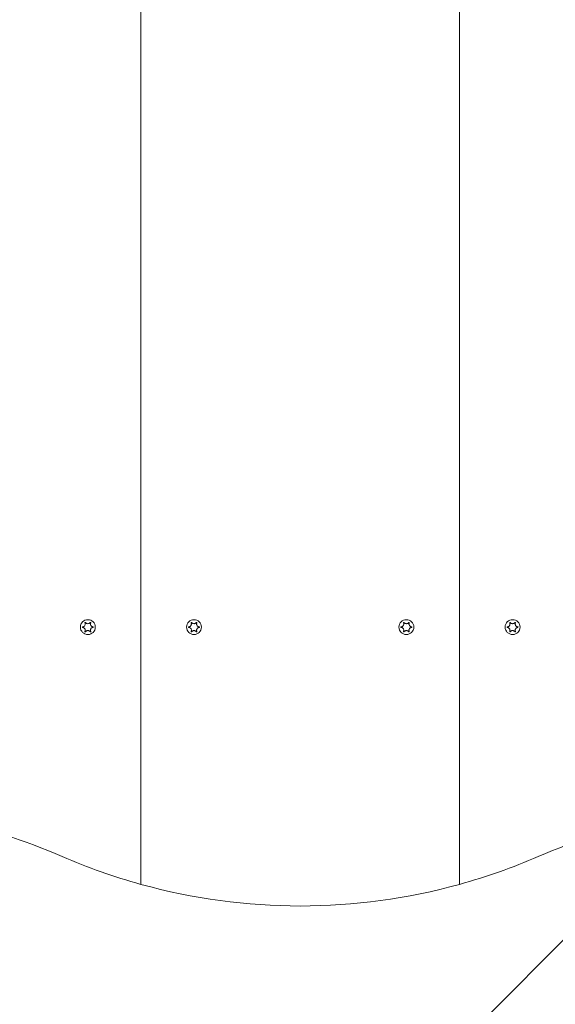
# Model space of a CAD drawing. Units: millimetres. Extents: x -4534 to 439402, y -3372 to 3780.
# Drawn here: x 578 to 780, y 1543 to 1914 of the extents above; entities that cross this region are included whole.
import ezdxf

# ---------------------------------------------------------------- set-up
doc = ezdxf.new("R2010")
doc.units = ezdxf.units.MM
doc.layers.add('Overlapping', color=7, linetype='Continuous', lineweight=15, true_color=0x00a19a)
doc.layers.add('Toestel 2D', color=7, linetype='Continuous', lineweight=20)

# ---------------------------------------------------------------- blocks, each defined once
blk = doc.blocks.new('WP-BB30-2')
at = {"layer": 'Overlapping'}
h = blk.add_hatch(dxfattribs=at)
h.set_pattern_fill('ANSI31', color=256, scale=1270, style=0)
h.set_pattern_definition([(45, (-3982.93, -1402.8), (-112.2532, 112.2532), [])])
h.paths.add_polyline_path([(-775.95, 2280.04), (1224.05, 2280.04), (1224.05, 1580.04), (-775.95, 1580.04)], flags=0)
edge = h.paths.add_edge_path()
edge.add_arc((-775.95, 2280.04), 1500, 90, 180)
edge.add_line((-2275.95, 2280.04), (-2275.95, 1580.04))
edge.add_arc((-775.95, 1580.04), 1500, 180, 270)
edge.add_line((-775.95, 80.04), (1224.05, 80.04))
edge.add_arc((1224.05, 1580.04), 1500, 270, 360)
edge.add_line((2724.05, 1580.04), (2724.05, 2280.04))
edge.add_arc((1224.05, 2280.04), 1500, 0, 90)
edge.add_line((1224.05, 3780.04), (-775.95, 3780.04))
at = {"layer": 'Toestel 2D'}
for p, q in [((624.05, 1588.18), (624.05, 2271.89)), ((624.05, 2271.89), (624.05, 1588.18)), ((744.05, 1588.18), (744.05, 2271.89)), ((744.05, 2271.89), (744.05, 1588.18))]:
    blk.add_line(p, q, dxfattribs=at)
for centre in [(604.05, 1685.04), (644.05, 1685.04), (724.05, 1685.04), (764.05, 1685.04)]:
    blk.add_circle(centre, 2.8, dxfattribs=at)
for centre, start, end in [((504.71, 1392.32), 66.5134, 90.1679), ((863.39, 1392.32), 89.8321, 113.4866), ((684.05, 1805.04), 246.5134, 254.534), ((684.05, 1805.04), 285.466, 293.4866), ((684.05, 1805.04), 254.534, 285.466)]:
    blk.add_arc(centre, 225, start, end, dxfattribs=at)
for points, knots in [([(602.97, 1686.7), (602.96, 1686.7), (602.96, 1686.71), (602.96, 1686.73), (602.96, 1686.74), (602.97, 1686.77), (602.97, 1686.78), (602.99, 1686.8), (603, 1686.81), (603.02, 1686.82), (603.03, 1686.83), (603.06, 1686.84), (603.07, 1686.84), (603.09, 1686.84), (603.1, 1686.83), (603.12, 1686.82), (603.13, 1686.82), (603.14, 1686.81), (603.15, 1686.81), (603.15, 1686.8)], [-0.06466966, -0.06466966, -0.06466966, -0.06466966, -0.06259382, -0.06259382, -0.05897282, -0.05897282, -0.05532584, -0.05532584, -0.05113009, -0.05113009, -0.04710724, -0.04710724, -0.04327036, -0.04327036, -0.03965627, -0.03965627, -0.03641844, -0.03641844, -0.03544433, -0.03544433, -0.03544433, -0.03544433]), ([(603.15, 1686.8), (603.18, 1686.76), (603.21, 1686.72), (603.28, 1686.65), (603.31, 1686.61), (603.42, 1686.53), (603.49, 1686.49), (603.65, 1686.41), (603.75, 1686.37), (603.99, 1686.33), (604.12, 1686.33), (604.36, 1686.38), (604.46, 1686.41), (604.63, 1686.5), (604.7, 1686.55), (604.83, 1686.66), (604.89, 1686.73), (604.95, 1686.8)], [-0.2128287, -0.2128287, -0.2128287, -0.2128287, -0.1969411, -0.1969411, -0.1821994, -0.1821994, -0.1572536, -0.1572536, -0.1261758, -0.1261758, -0.0850978, -0.0850978, -0.0536206, -0.0536206, -0.0282439, -0.0282439, 0, 0, 0, 0]), ([(604.95, 1686.8), (604.95, 1686.81), (604.95, 1686.81), (604.97, 1686.82), (604.98, 1686.83), (605, 1686.84), (605.02, 1686.84), (605.04, 1686.84), (605.06, 1686.83), (605.08, 1686.82), (605.09, 1686.81), (605.11, 1686.79), (605.12, 1686.78), (605.13, 1686.76), (605.13, 1686.75), (605.13, 1686.72), (605.13, 1686.71), (605.13, 1686.7)], [-0.03172913, -0.03172913, -0.03172913, -0.03172913, -0.02993282, -0.02993282, -0.02640684, -0.02640684, -0.0222071, -0.0222071, -0.01801166, -0.01801166, -0.01399635, -0.01399635, -0.01016645, -0.01016645, -0.00656331, -0.00656331, -0.00248841, -0.00248841, -0.00248841, -0.00248841]), ([(642.97, 1686.7), (642.96, 1686.7), (642.96, 1686.71), (642.96, 1686.73), (642.96, 1686.74), (642.97, 1686.77), (642.97, 1686.78), (642.99, 1686.8), (643, 1686.81), (643.02, 1686.82), (643.03, 1686.83), (643.06, 1686.84), (643.07, 1686.84), (643.09, 1686.84), (643.1, 1686.83), (643.12, 1686.82), (643.13, 1686.82), (643.14, 1686.81), (643.15, 1686.81), (643.15, 1686.8)], [-0.06466966, -0.06466966, -0.06466966, -0.06466966, -0.06259382, -0.06259382, -0.05897282, -0.05897282, -0.05532584, -0.05532584, -0.05113009, -0.05113009, -0.04710724, -0.04710724, -0.04327036, -0.04327036, -0.03965627, -0.03965627, -0.03641844, -0.03641844, -0.03544433, -0.03544433, -0.03544433, -0.03544433]), ([(643.15, 1686.8), (643.18, 1686.76), (643.21, 1686.72), (643.28, 1686.65), (643.31, 1686.61), (643.42, 1686.53), (643.49, 1686.49), (643.65, 1686.41), (643.75, 1686.37), (643.99, 1686.33), (644.12, 1686.33), (644.36, 1686.38), (644.46, 1686.41), (644.63, 1686.5), (644.7, 1686.55), (644.83, 1686.66), (644.89, 1686.73), (644.95, 1686.8)], [-0.2128287, -0.2128287, -0.2128287, -0.2128287, -0.1969411, -0.1969411, -0.1821994, -0.1821994, -0.1572536, -0.1572536, -0.1261758, -0.1261758, -0.0850978, -0.0850978, -0.0536206, -0.0536206, -0.0282439, -0.0282439, 0, 0, 0, 0]), ([(644.95, 1686.8), (644.95, 1686.81), (644.95, 1686.81), (644.97, 1686.82), (644.98, 1686.83), (645, 1686.84), (645.02, 1686.84), (645.04, 1686.84), (645.06, 1686.83), (645.08, 1686.82), (645.09, 1686.81), (645.11, 1686.79), (645.12, 1686.78), (645.13, 1686.76), (645.13, 1686.75), (645.13, 1686.72), (645.13, 1686.71), (645.13, 1686.7)], [-0.03172913, -0.03172913, -0.03172913, -0.03172913, -0.02993282, -0.02993282, -0.02640684, -0.02640684, -0.0222071, -0.0222071, -0.01801166, -0.01801166, -0.01399635, -0.01399635, -0.01016645, -0.01016645, -0.00656331, -0.00656331, -0.00248841, -0.00248841, -0.00248841, -0.00248841]), ([(722.97, 1686.7), (722.96, 1686.7), (722.96, 1686.71), (722.96, 1686.73), (722.96, 1686.74), (722.97, 1686.77), (722.97, 1686.78), (722.99, 1686.8), (723, 1686.81), (723.02, 1686.82), (723.03, 1686.83), (723.06, 1686.84), (723.07, 1686.84), (723.09, 1686.84), (723.1, 1686.83), (723.12, 1686.82), (723.13, 1686.82), (723.14, 1686.81), (723.15, 1686.81), (723.15, 1686.8)], [-0.06466966, -0.06466966, -0.06466966, -0.06466966, -0.06259382, -0.06259382, -0.05897282, -0.05897282, -0.05532584, -0.05532584, -0.05113009, -0.05113009, -0.04710724, -0.04710724, -0.04327036, -0.04327036, -0.03965627, -0.03965627, -0.03641844, -0.03641844, -0.03544433, -0.03544433, -0.03544433, -0.03544433]), ([(723.15, 1686.8), (723.18, 1686.76), (723.21, 1686.72), (723.28, 1686.65), (723.31, 1686.61), (723.42, 1686.53), (723.49, 1686.49), (723.65, 1686.41), (723.75, 1686.37), (723.99, 1686.33), (724.12, 1686.33), (724.36, 1686.38), (724.46, 1686.41), (724.63, 1686.5), (724.7, 1686.55), (724.83, 1686.66), (724.89, 1686.73), (724.95, 1686.8)], [-0.2128287, -0.2128287, -0.2128287, -0.2128287, -0.1969411, -0.1969411, -0.1821994, -0.1821994, -0.1572536, -0.1572536, -0.1261758, -0.1261758, -0.0850978, -0.0850978, -0.0536206, -0.0536206, -0.0282439, -0.0282439, 0, 0, 0, 0]), ([(724.95, 1686.8), (724.95, 1686.81), (724.95, 1686.81), (724.97, 1686.82), (724.98, 1686.83), (725, 1686.84), (725.02, 1686.84), (725.04, 1686.84), (725.06, 1686.83), (725.08, 1686.82), (725.09, 1686.81), (725.11, 1686.79), (725.12, 1686.78), (725.13, 1686.76), (725.13, 1686.75), (725.13, 1686.72), (725.13, 1686.71), (725.13, 1686.7)], [-0.03172913, -0.03172913, -0.03172913, -0.03172913, -0.02993282, -0.02993282, -0.02640684, -0.02640684, -0.0222071, -0.0222071, -0.01801166, -0.01801166, -0.01399635, -0.01399635, -0.01016645, -0.01016645, -0.00656331, -0.00656331, -0.00248841, -0.00248841, -0.00248841, -0.00248841]), ([(762.97, 1686.7), (762.96, 1686.7), (762.96, 1686.71), (762.96, 1686.73), (762.96, 1686.74), (762.97, 1686.77), (762.97, 1686.78), (762.99, 1686.8), (763, 1686.81), (763.02, 1686.82), (763.03, 1686.83), (763.06, 1686.84), (763.07, 1686.84), (763.09, 1686.84), (763.1, 1686.83), (763.12, 1686.82), (763.13, 1686.82), (763.14, 1686.81), (763.15, 1686.81), (763.15, 1686.8)], [-0.06466966, -0.06466966, -0.06466966, -0.06466966, -0.06259382, -0.06259382, -0.05897282, -0.05897282, -0.05532584, -0.05532584, -0.05113009, -0.05113009, -0.04710724, -0.04710724, -0.04327036, -0.04327036, -0.03965627, -0.03965627, -0.03641844, -0.03641844, -0.03544433, -0.03544433, -0.03544433, -0.03544433]), ([(763.15, 1686.8), (763.18, 1686.76), (763.21, 1686.72), (763.28, 1686.65), (763.31, 1686.61), (763.42, 1686.53), (763.49, 1686.49), (763.65, 1686.41), (763.75, 1686.37), (763.99, 1686.33), (764.12, 1686.33), (764.36, 1686.38), (764.46, 1686.41), (764.63, 1686.5), (764.7, 1686.55), (764.83, 1686.66), (764.89, 1686.73), (764.95, 1686.8)], [-0.2128287, -0.2128287, -0.2128287, -0.2128287, -0.1969411, -0.1969411, -0.1821994, -0.1821994, -0.1572536, -0.1572536, -0.1261758, -0.1261758, -0.0850978, -0.0850978, -0.0536206, -0.0536206, -0.0282439, -0.0282439, 0, 0, 0, 0]), ([(764.95, 1686.8), (764.95, 1686.81), (764.95, 1686.81), (764.97, 1686.82), (764.98, 1686.83), (765, 1686.84), (765.02, 1686.84), (765.04, 1686.84), (765.06, 1686.83), (765.08, 1686.82), (765.09, 1686.81), (765.11, 1686.79), (765.12, 1686.78), (765.13, 1686.76), (765.13, 1686.75), (765.13, 1686.72), (765.13, 1686.71), (765.13, 1686.7)], [-0.03172913, -0.03172913, -0.03172913, -0.03172913, -0.02993282, -0.02993282, -0.02640684, -0.02640684, -0.0222071, -0.0222071, -0.01801166, -0.01801166, -0.01399635, -0.01399635, -0.01016645, -0.01016645, -0.00656331, -0.00656331, -0.00248841, -0.00248841, -0.00248841, -0.00248841]), ([(602.07, 1684.93), (602.06, 1684.94), (602.04, 1684.94), (602.03, 1684.95), (602.02, 1684.96), (602, 1684.98), (602, 1684.99), (601.99, 1685.01), (601.98, 1685.03), (601.99, 1685.05), (601.99, 1685.07), (602, 1685.09), (602, 1685.1), (602.02, 1685.12), (602.03, 1685.13), (602.05, 1685.14), (602.06, 1685.14), (602.07, 1685.14)], [-0.02923, -0.02923, -0.02923, -0.02923, -0.02521759, -0.02521759, -0.02260164, -0.02260164, -0.01844415, -0.01844415, -0.0142672, -0.0142672, -0.01031135, -0.01031135, -0.00654251, -0.00654251, -0.00303654, -0.00303654, 0, 0, 0, 0]), ([(602.07, 1685.14), (602.12, 1685.15), (602.17, 1685.15), (602.27, 1685.18), (602.32, 1685.19), (602.44, 1685.24), (602.52, 1685.28), (602.69, 1685.4), (602.78, 1685.49), (602.94, 1685.7), (603, 1685.83), (603.06, 1686.07), (603.07, 1686.17), (603.06, 1686.36), (603.05, 1686.44), (603.02, 1686.58), (602.99, 1686.64), (602.97, 1686.7)], [-0.3009444, -0.3009444, -0.3009444, -0.3009444, -0.2852714, -0.2852714, -0.2700615, -0.2700615, -0.2444418, -0.2444418, -0.2065243, -0.2065243, -0.1645268, -0.1645268, -0.1324242, -0.1324242, -0.108131, -0.108131, -0.088062, -0.088062, -0.088062, -0.088062]), ([(602.97, 1683.38), (602.97, 1683.38), (602.97, 1683.39), (603.01, 1683.47), (603.03, 1683.55), (603.06, 1683.71), (603.07, 1683.79), (603.06, 1683.99), (603.04, 1684.11), (602.95, 1684.34), (602.89, 1684.46), (602.72, 1684.65), (602.63, 1684.72), (602.46, 1684.82), (602.39, 1684.86), (602.23, 1684.91), (602.15, 1684.93), (602.07, 1684.93)], [-0.2128536, -0.2128536, -0.2128536, -0.2128536, -0.2104847, -0.2104847, -0.1858226, -0.1858226, -0.1604396, -0.1604396, -0.125018, -0.125018, -0.0854941, -0.0854941, -0.0499675, -0.0499675, -0.0249902, -0.0249902, 0, 0, 0, 0]), ([(603.15, 1683.27), (603.14, 1683.27), (603.14, 1683.26), (603.13, 1683.25), (603.12, 1683.25), (603.09, 1683.24), (603.08, 1683.24), (603.05, 1683.24), (603.04, 1683.24), (603.01, 1683.25), (603, 1683.26), (602.98, 1683.28), (602.98, 1683.29), (602.97, 1683.31), (602.96, 1683.32), (602.96, 1683.35), (602.96, 1683.36), (602.97, 1683.38)], [-0.03172913, -0.03172913, -0.03172913, -0.03172913, -0.02993282, -0.02993282, -0.02640684, -0.02640684, -0.0222071, -0.0222071, -0.01801166, -0.01801166, -0.01399635, -0.01399635, -0.01016645, -0.01016645, -0.00656331, -0.00656331, -0.00248841, -0.00248841, -0.00248841, -0.00248841]), ([(604.95, 1683.27), (604.92, 1683.31), (604.88, 1683.35), (604.81, 1683.43), (604.78, 1683.46), (604.68, 1683.54), (604.61, 1683.59), (604.44, 1683.67), (604.34, 1683.7), (604.11, 1683.74), (603.97, 1683.74), (603.73, 1683.7), (603.63, 1683.66), (603.47, 1683.58), (603.4, 1683.53), (603.26, 1683.42), (603.2, 1683.35), (603.15, 1683.27)], [-0.2128287, -0.2128287, -0.2128287, -0.2128287, -0.1969411, -0.1969411, -0.1821994, -0.1821994, -0.1572536, -0.1572536, -0.1261758, -0.1261758, -0.0850978, -0.0850978, -0.0536206, -0.0536206, -0.0282439, -0.0282439, 0, 0, 0, 0]), ([(605.13, 1683.38), (605.13, 1683.37), (605.13, 1683.36), (605.13, 1683.34), (605.13, 1683.33), (605.13, 1683.31), (605.12, 1683.3), (605.11, 1683.28), (605.1, 1683.27), (605.08, 1683.25), (605.06, 1683.24), (605.04, 1683.24), (605.03, 1683.24), (605, 1683.24), (604.99, 1683.24), (604.97, 1683.25), (604.96, 1683.26), (604.95, 1683.27), (604.95, 1683.27), (604.95, 1683.27)], [-0.06466966, -0.06466966, -0.06466966, -0.06466966, -0.06259382, -0.06259382, -0.05897282, -0.05897282, -0.05532584, -0.05532584, -0.05113009, -0.05113009, -0.04710724, -0.04710724, -0.04327036, -0.04327036, -0.03965627, -0.03965627, -0.03641844, -0.03641844, -0.03544433, -0.03544433, -0.03544433, -0.03544433]), ([(605.13, 1686.7), (605.12, 1686.69), (605.12, 1686.68), (605.08, 1686.6), (605.06, 1686.53), (605.03, 1686.36), (605.02, 1686.28), (605.03, 1686.08), (605.05, 1685.96), (605.14, 1685.73), (605.21, 1685.62), (605.37, 1685.43), (605.46, 1685.35), (605.63, 1685.25), (605.71, 1685.22), (605.86, 1685.17), (605.94, 1685.15), (606.03, 1685.14)], [-0.2128536, -0.2128536, -0.2128536, -0.2128536, -0.2104847, -0.2104847, -0.1858226, -0.1858226, -0.1604396, -0.1604396, -0.125018, -0.125018, -0.0854941, -0.0854941, -0.0499675, -0.0499675, -0.0249902, -0.0249902, 0, 0, 0, 0]), ([(606.03, 1684.93), (605.97, 1684.93), (605.92, 1684.92), (605.83, 1684.9), (605.78, 1684.88), (605.65, 1684.83), (605.58, 1684.79), (605.4, 1684.68), (605.31, 1684.59), (605.16, 1684.37), (605.09, 1684.25), (605.03, 1684.01), (605.02, 1683.9), (605.03, 1683.72), (605.04, 1683.64), (605.08, 1683.5), (605.1, 1683.44), (605.13, 1683.38)], [-0.3009444, -0.3009444, -0.3009444, -0.3009444, -0.2852714, -0.2852714, -0.2700615, -0.2700615, -0.2444418, -0.2444418, -0.2065243, -0.2065243, -0.1645268, -0.1645268, -0.1324242, -0.1324242, -0.108131, -0.108131, -0.088062, -0.088062, -0.088062, -0.088062]), ([(606.03, 1685.14), (606.04, 1685.14), (606.05, 1685.13), (606.07, 1685.12), (606.07, 1685.12), (606.09, 1685.1), (606.1, 1685.09), (606.11, 1685.06), (606.11, 1685.05), (606.11, 1685.02), (606.11, 1685.01), (606.1, 1684.98), (606.09, 1684.97), (606.07, 1684.96), (606.06, 1684.95), (606.04, 1684.94), (606.03, 1684.93), (606.03, 1684.93)], [-0.02923, -0.02923, -0.02923, -0.02923, -0.02521759, -0.02521759, -0.02260164, -0.02260164, -0.01844415, -0.01844415, -0.0142672, -0.0142672, -0.01031135, -0.01031135, -0.00654251, -0.00654251, -0.00303654, -0.00303654, 0, 0, 0, 0]), ([(642.07, 1684.93), (642.06, 1684.94), (642.04, 1684.94), (642.03, 1684.95), (642.02, 1684.96), (642, 1684.98), (642, 1684.99), (641.99, 1685.01), (641.98, 1685.03), (641.99, 1685.05), (641.99, 1685.07), (642, 1685.09), (642, 1685.1), (642.02, 1685.12), (642.03, 1685.13), (642.05, 1685.14), (642.06, 1685.14), (642.07, 1685.14)], [-0.02923, -0.02923, -0.02923, -0.02923, -0.02521759, -0.02521759, -0.02260164, -0.02260164, -0.01844415, -0.01844415, -0.0142672, -0.0142672, -0.01031135, -0.01031135, -0.00654251, -0.00654251, -0.00303654, -0.00303654, 0, 0, 0, 0]), ([(642.07, 1685.14), (642.12, 1685.15), (642.17, 1685.15), (642.27, 1685.18), (642.32, 1685.19), (642.44, 1685.24), (642.52, 1685.28), (642.69, 1685.4), (642.78, 1685.49), (642.94, 1685.7), (643, 1685.83), (643.06, 1686.07), (643.07, 1686.17), (643.06, 1686.36), (643.05, 1686.44), (643.02, 1686.58), (642.99, 1686.64), (642.97, 1686.7)], [-0.3009444, -0.3009444, -0.3009444, -0.3009444, -0.2852714, -0.2852714, -0.2700615, -0.2700615, -0.2444418, -0.2444418, -0.2065243, -0.2065243, -0.1645268, -0.1645268, -0.1324242, -0.1324242, -0.108131, -0.108131, -0.088062, -0.088062, -0.088062, -0.088062]), ([(642.97, 1683.38), (642.97, 1683.38), (642.97, 1683.39), (643.01, 1683.47), (643.03, 1683.55), (643.06, 1683.71), (643.07, 1683.79), (643.06, 1683.99), (643.04, 1684.11), (642.95, 1684.34), (642.89, 1684.46), (642.72, 1684.65), (642.63, 1684.72), (642.46, 1684.82), (642.39, 1684.86), (642.23, 1684.91), (642.15, 1684.93), (642.07, 1684.93)], [-0.2128536, -0.2128536, -0.2128536, -0.2128536, -0.2104847, -0.2104847, -0.1858226, -0.1858226, -0.1604396, -0.1604396, -0.125018, -0.125018, -0.0854941, -0.0854941, -0.0499675, -0.0499675, -0.0249902, -0.0249902, 0, 0, 0, 0]), ([(643.15, 1683.27), (643.14, 1683.27), (643.14, 1683.26), (643.13, 1683.25), (643.12, 1683.25), (643.09, 1683.24), (643.08, 1683.24), (643.05, 1683.24), (643.04, 1683.24), (643.01, 1683.25), (643, 1683.26), (642.98, 1683.28), (642.98, 1683.29), (642.97, 1683.31), (642.96, 1683.32), (642.96, 1683.35), (642.96, 1683.36), (642.97, 1683.38)], [-0.03172913, -0.03172913, -0.03172913, -0.03172913, -0.02993282, -0.02993282, -0.02640684, -0.02640684, -0.0222071, -0.0222071, -0.01801166, -0.01801166, -0.01399635, -0.01399635, -0.01016645, -0.01016645, -0.00656331, -0.00656331, -0.00248841, -0.00248841, -0.00248841, -0.00248841]), ([(644.95, 1683.27), (644.92, 1683.31), (644.88, 1683.35), (644.81, 1683.43), (644.78, 1683.46), (644.68, 1683.54), (644.61, 1683.59), (644.44, 1683.67), (644.34, 1683.7), (644.11, 1683.74), (643.97, 1683.74), (643.73, 1683.7), (643.63, 1683.66), (643.47, 1683.58), (643.4, 1683.53), (643.26, 1683.42), (643.2, 1683.35), (643.15, 1683.27)], [-0.2128287, -0.2128287, -0.2128287, -0.2128287, -0.1969411, -0.1969411, -0.1821994, -0.1821994, -0.1572536, -0.1572536, -0.1261758, -0.1261758, -0.0850978, -0.0850978, -0.0536206, -0.0536206, -0.0282439, -0.0282439, 0, 0, 0, 0]), ([(645.13, 1683.38), (645.13, 1683.37), (645.13, 1683.36), (645.13, 1683.34), (645.13, 1683.33), (645.13, 1683.31), (645.12, 1683.3), (645.11, 1683.28), (645.1, 1683.27), (645.08, 1683.25), (645.06, 1683.24), (645.04, 1683.24), (645.03, 1683.24), (645, 1683.24), (644.99, 1683.24), (644.97, 1683.25), (644.96, 1683.26), (644.95, 1683.27), (644.95, 1683.27), (644.95, 1683.27)], [-0.06466966, -0.06466966, -0.06466966, -0.06466966, -0.06259382, -0.06259382, -0.05897282, -0.05897282, -0.05532584, -0.05532584, -0.05113009, -0.05113009, -0.04710724, -0.04710724, -0.04327036, -0.04327036, -0.03965627, -0.03965627, -0.03641844, -0.03641844, -0.03544433, -0.03544433, -0.03544433, -0.03544433]), ([(645.13, 1686.7), (645.12, 1686.69), (645.12, 1686.68), (645.08, 1686.6), (645.06, 1686.53), (645.03, 1686.36), (645.02, 1686.28), (645.03, 1686.08), (645.05, 1685.96), (645.14, 1685.73), (645.21, 1685.62), (645.37, 1685.43), (645.46, 1685.35), (645.63, 1685.25), (645.71, 1685.22), (645.86, 1685.17), (645.94, 1685.15), (646.03, 1685.14)], [-0.2128536, -0.2128536, -0.2128536, -0.2128536, -0.2104847, -0.2104847, -0.1858226, -0.1858226, -0.1604396, -0.1604396, -0.125018, -0.125018, -0.0854941, -0.0854941, -0.0499675, -0.0499675, -0.0249902, -0.0249902, 0, 0, 0, 0]), ([(646.03, 1684.93), (645.97, 1684.93), (645.92, 1684.92), (645.83, 1684.9), (645.78, 1684.88), (645.65, 1684.83), (645.58, 1684.79), (645.4, 1684.68), (645.31, 1684.59), (645.16, 1684.37), (645.09, 1684.25), (645.03, 1684.01), (645.02, 1683.9), (645.03, 1683.72), (645.04, 1683.64), (645.08, 1683.5), (645.1, 1683.44), (645.13, 1683.38)], [-0.3009444, -0.3009444, -0.3009444, -0.3009444, -0.2852714, -0.2852714, -0.2700615, -0.2700615, -0.2444418, -0.2444418, -0.2065243, -0.2065243, -0.1645268, -0.1645268, -0.1324242, -0.1324242, -0.108131, -0.108131, -0.088062, -0.088062, -0.088062, -0.088062]), ([(646.03, 1685.14), (646.04, 1685.14), (646.05, 1685.13), (646.07, 1685.12), (646.07, 1685.12), (646.09, 1685.1), (646.1, 1685.09), (646.11, 1685.06), (646.11, 1685.05), (646.11, 1685.02), (646.11, 1685.01), (646.1, 1684.98), (646.09, 1684.97), (646.07, 1684.96), (646.06, 1684.95), (646.04, 1684.94), (646.03, 1684.93), (646.03, 1684.93)], [-0.02923, -0.02923, -0.02923, -0.02923, -0.02521759, -0.02521759, -0.02260164, -0.02260164, -0.01844415, -0.01844415, -0.0142672, -0.0142672, -0.01031135, -0.01031135, -0.00654251, -0.00654251, -0.00303654, -0.00303654, 0, 0, 0, 0]), ([(722.07, 1684.93), (722.06, 1684.94), (722.04, 1684.94), (722.03, 1684.95), (722.02, 1684.96), (722, 1684.98), (722, 1684.99), (721.99, 1685.01), (721.98, 1685.03), (721.99, 1685.05), (721.99, 1685.07), (722, 1685.09), (722, 1685.1), (722.02, 1685.12), (722.03, 1685.13), (722.05, 1685.14), (722.06, 1685.14), (722.07, 1685.14)], [-0.02923, -0.02923, -0.02923, -0.02923, -0.02521759, -0.02521759, -0.02260164, -0.02260164, -0.01844415, -0.01844415, -0.0142672, -0.0142672, -0.01031135, -0.01031135, -0.00654251, -0.00654251, -0.00303654, -0.00303654, 0, 0, 0, 0]), ([(722.07, 1685.14), (722.12, 1685.15), (722.17, 1685.15), (722.27, 1685.18), (722.32, 1685.19), (722.44, 1685.24), (722.52, 1685.28), (722.69, 1685.4), (722.78, 1685.49), (722.94, 1685.7), (723, 1685.83), (723.06, 1686.07), (723.07, 1686.17), (723.06, 1686.36), (723.05, 1686.44), (723.02, 1686.58), (722.99, 1686.64), (722.97, 1686.7)], [-0.3009444, -0.3009444, -0.3009444, -0.3009444, -0.2852714, -0.2852714, -0.2700615, -0.2700615, -0.2444418, -0.2444418, -0.2065243, -0.2065243, -0.1645268, -0.1645268, -0.1324242, -0.1324242, -0.108131, -0.108131, -0.088062, -0.088062, -0.088062, -0.088062]), ([(722.97, 1683.38), (722.97, 1683.38), (722.97, 1683.39), (723.01, 1683.47), (723.03, 1683.55), (723.06, 1683.71), (723.07, 1683.79), (723.06, 1683.99), (723.04, 1684.11), (722.95, 1684.34), (722.89, 1684.46), (722.72, 1684.65), (722.63, 1684.72), (722.46, 1684.82), (722.39, 1684.86), (722.23, 1684.91), (722.15, 1684.93), (722.07, 1684.93)], [-0.2128536, -0.2128536, -0.2128536, -0.2128536, -0.2104847, -0.2104847, -0.1858226, -0.1858226, -0.1604396, -0.1604396, -0.125018, -0.125018, -0.0854941, -0.0854941, -0.0499675, -0.0499675, -0.0249902, -0.0249902, 0, 0, 0, 0]), ([(723.15, 1683.27), (723.14, 1683.27), (723.14, 1683.26), (723.13, 1683.25), (723.12, 1683.25), (723.09, 1683.24), (723.08, 1683.24), (723.05, 1683.24), (723.04, 1683.24), (723.01, 1683.25), (723, 1683.26), (722.98, 1683.28), (722.98, 1683.29), (722.97, 1683.31), (722.96, 1683.32), (722.96, 1683.35), (722.96, 1683.36), (722.97, 1683.38)], [-0.03172913, -0.03172913, -0.03172913, -0.03172913, -0.02993282, -0.02993282, -0.02640684, -0.02640684, -0.0222071, -0.0222071, -0.01801166, -0.01801166, -0.01399635, -0.01399635, -0.01016645, -0.01016645, -0.00656331, -0.00656331, -0.00248841, -0.00248841, -0.00248841, -0.00248841]), ([(724.95, 1683.27), (724.92, 1683.31), (724.88, 1683.35), (724.81, 1683.43), (724.78, 1683.46), (724.68, 1683.54), (724.61, 1683.59), (724.44, 1683.67), (724.34, 1683.7), (724.11, 1683.74), (723.97, 1683.74), (723.73, 1683.7), (723.63, 1683.66), (723.47, 1683.58), (723.4, 1683.53), (723.26, 1683.42), (723.2, 1683.35), (723.15, 1683.27)], [-0.2128287, -0.2128287, -0.2128287, -0.2128287, -0.1969411, -0.1969411, -0.1821994, -0.1821994, -0.1572536, -0.1572536, -0.1261758, -0.1261758, -0.0850978, -0.0850978, -0.0536206, -0.0536206, -0.0282439, -0.0282439, 0, 0, 0, 0]), ([(725.13, 1683.38), (725.13, 1683.37), (725.13, 1683.36), (725.13, 1683.34), (725.13, 1683.33), (725.13, 1683.31), (725.12, 1683.3), (725.11, 1683.28), (725.1, 1683.27), (725.08, 1683.25), (725.06, 1683.24), (725.04, 1683.24), (725.03, 1683.24), (725, 1683.24), (724.99, 1683.24), (724.97, 1683.25), (724.96, 1683.26), (724.95, 1683.27), (724.95, 1683.27), (724.95, 1683.27)], [-0.06466966, -0.06466966, -0.06466966, -0.06466966, -0.06259382, -0.06259382, -0.05897282, -0.05897282, -0.05532584, -0.05532584, -0.05113009, -0.05113009, -0.04710724, -0.04710724, -0.04327036, -0.04327036, -0.03965627, -0.03965627, -0.03641844, -0.03641844, -0.03544433, -0.03544433, -0.03544433, -0.03544433]), ([(725.13, 1686.7), (725.12, 1686.69), (725.12, 1686.68), (725.08, 1686.6), (725.06, 1686.53), (725.03, 1686.36), (725.02, 1686.28), (725.03, 1686.08), (725.05, 1685.96), (725.14, 1685.73), (725.21, 1685.62), (725.37, 1685.43), (725.46, 1685.35), (725.63, 1685.25), (725.71, 1685.22), (725.86, 1685.17), (725.94, 1685.15), (726.03, 1685.14)], [-0.2128536, -0.2128536, -0.2128536, -0.2128536, -0.2104847, -0.2104847, -0.1858226, -0.1858226, -0.1604396, -0.1604396, -0.125018, -0.125018, -0.0854941, -0.0854941, -0.0499675, -0.0499675, -0.0249902, -0.0249902, 0, 0, 0, 0]), ([(726.03, 1684.93), (725.97, 1684.93), (725.92, 1684.92), (725.83, 1684.9), (725.78, 1684.88), (725.65, 1684.83), (725.58, 1684.79), (725.4, 1684.68), (725.31, 1684.59), (725.16, 1684.37), (725.09, 1684.25), (725.03, 1684.01), (725.02, 1683.9), (725.03, 1683.72), (725.04, 1683.64), (725.08, 1683.5), (725.1, 1683.44), (725.13, 1683.38)], [-0.3009444, -0.3009444, -0.3009444, -0.3009444, -0.2852714, -0.2852714, -0.2700615, -0.2700615, -0.2444418, -0.2444418, -0.2065243, -0.2065243, -0.1645268, -0.1645268, -0.1324242, -0.1324242, -0.108131, -0.108131, -0.088062, -0.088062, -0.088062, -0.088062]), ([(726.03, 1685.14), (726.04, 1685.14), (726.05, 1685.13), (726.07, 1685.12), (726.07, 1685.12), (726.09, 1685.1), (726.1, 1685.09), (726.11, 1685.06), (726.11, 1685.05), (726.11, 1685.02), (726.11, 1685.01), (726.1, 1684.98), (726.09, 1684.97), (726.07, 1684.96), (726.06, 1684.95), (726.04, 1684.94), (726.03, 1684.93), (726.03, 1684.93)], [-0.02923, -0.02923, -0.02923, -0.02923, -0.02521759, -0.02521759, -0.02260164, -0.02260164, -0.01844415, -0.01844415, -0.0142672, -0.0142672, -0.01031135, -0.01031135, -0.00654251, -0.00654251, -0.00303654, -0.00303654, 0, 0, 0, 0]), ([(762.07, 1684.93), (762.06, 1684.94), (762.04, 1684.94), (762.03, 1684.95), (762.02, 1684.96), (762, 1684.98), (762, 1684.99), (761.99, 1685.01), (761.98, 1685.03), (761.99, 1685.05), (761.99, 1685.07), (762, 1685.09), (762, 1685.1), (762.02, 1685.12), (762.03, 1685.13), (762.05, 1685.14), (762.06, 1685.14), (762.07, 1685.14)], [-0.02923, -0.02923, -0.02923, -0.02923, -0.02521759, -0.02521759, -0.02260164, -0.02260164, -0.01844415, -0.01844415, -0.0142672, -0.0142672, -0.01031135, -0.01031135, -0.00654251, -0.00654251, -0.00303654, -0.00303654, 0, 0, 0, 0]), ([(762.07, 1685.14), (762.12, 1685.15), (762.17, 1685.15), (762.27, 1685.18), (762.32, 1685.19), (762.44, 1685.24), (762.52, 1685.28), (762.69, 1685.4), (762.78, 1685.49), (762.94, 1685.7), (763, 1685.83), (763.06, 1686.07), (763.07, 1686.17), (763.06, 1686.36), (763.05, 1686.44), (763.02, 1686.58), (762.99, 1686.64), (762.97, 1686.7)], [-0.3009444, -0.3009444, -0.3009444, -0.3009444, -0.2852714, -0.2852714, -0.2700615, -0.2700615, -0.2444418, -0.2444418, -0.2065243, -0.2065243, -0.1645268, -0.1645268, -0.1324242, -0.1324242, -0.108131, -0.108131, -0.088062, -0.088062, -0.088062, -0.088062]), ([(762.97, 1683.38), (762.97, 1683.38), (762.97, 1683.39), (763.01, 1683.47), (763.03, 1683.55), (763.06, 1683.71), (763.07, 1683.79), (763.06, 1683.99), (763.04, 1684.11), (762.95, 1684.34), (762.89, 1684.46), (762.72, 1684.65), (762.63, 1684.72), (762.46, 1684.82), (762.39, 1684.86), (762.23, 1684.91), (762.15, 1684.93), (762.07, 1684.93)], [-0.2128536, -0.2128536, -0.2128536, -0.2128536, -0.2104847, -0.2104847, -0.1858226, -0.1858226, -0.1604396, -0.1604396, -0.125018, -0.125018, -0.0854941, -0.0854941, -0.0499675, -0.0499675, -0.0249902, -0.0249902, 0, 0, 0, 0]), ([(763.15, 1683.27), (763.14, 1683.27), (763.14, 1683.26), (763.13, 1683.25), (763.12, 1683.25), (763.09, 1683.24), (763.08, 1683.24), (763.05, 1683.24), (763.04, 1683.24), (763.01, 1683.25), (763, 1683.26), (762.98, 1683.28), (762.98, 1683.29), (762.97, 1683.31), (762.96, 1683.32), (762.96, 1683.35), (762.96, 1683.36), (762.97, 1683.38)], [-0.03172913, -0.03172913, -0.03172913, -0.03172913, -0.02993282, -0.02993282, -0.02640684, -0.02640684, -0.0222071, -0.0222071, -0.01801166, -0.01801166, -0.01399635, -0.01399635, -0.01016645, -0.01016645, -0.00656331, -0.00656331, -0.00248841, -0.00248841, -0.00248841, -0.00248841]), ([(764.95, 1683.27), (764.92, 1683.31), (764.88, 1683.35), (764.81, 1683.43), (764.78, 1683.46), (764.68, 1683.54), (764.61, 1683.59), (764.44, 1683.67), (764.34, 1683.7), (764.11, 1683.74), (763.97, 1683.74), (763.73, 1683.7), (763.63, 1683.66), (763.47, 1683.58), (763.4, 1683.53), (763.26, 1683.42), (763.2, 1683.35), (763.15, 1683.27)], [-0.2128287, -0.2128287, -0.2128287, -0.2128287, -0.1969411, -0.1969411, -0.1821994, -0.1821994, -0.1572536, -0.1572536, -0.1261758, -0.1261758, -0.0850978, -0.0850978, -0.0536206, -0.0536206, -0.0282439, -0.0282439, 0, 0, 0, 0]), ([(765.13, 1683.38), (765.13, 1683.37), (765.13, 1683.36), (765.13, 1683.34), (765.13, 1683.33), (765.13, 1683.31), (765.12, 1683.3), (765.11, 1683.28), (765.1, 1683.27), (765.08, 1683.25), (765.06, 1683.24), (765.04, 1683.24), (765.03, 1683.24), (765, 1683.24), (764.99, 1683.24), (764.97, 1683.25), (764.96, 1683.26), (764.95, 1683.27), (764.95, 1683.27), (764.95, 1683.27)], [-0.06466966, -0.06466966, -0.06466966, -0.06466966, -0.06259382, -0.06259382, -0.05897282, -0.05897282, -0.05532584, -0.05532584, -0.05113009, -0.05113009, -0.04710724, -0.04710724, -0.04327036, -0.04327036, -0.03965627, -0.03965627, -0.03641844, -0.03641844, -0.03544433, -0.03544433, -0.03544433, -0.03544433]), ([(765.13, 1686.7), (765.12, 1686.69), (765.12, 1686.68), (765.08, 1686.6), (765.06, 1686.53), (765.03, 1686.36), (765.02, 1686.28), (765.03, 1686.08), (765.05, 1685.96), (765.14, 1685.73), (765.21, 1685.62), (765.37, 1685.43), (765.46, 1685.35), (765.63, 1685.25), (765.71, 1685.22), (765.86, 1685.17), (765.94, 1685.15), (766.03, 1685.14)], [-0.2128536, -0.2128536, -0.2128536, -0.2128536, -0.2104847, -0.2104847, -0.1858226, -0.1858226, -0.1604396, -0.1604396, -0.125018, -0.125018, -0.0854941, -0.0854941, -0.0499675, -0.0499675, -0.0249902, -0.0249902, 0, 0, 0, 0]), ([(766.03, 1684.93), (765.97, 1684.93), (765.92, 1684.92), (765.83, 1684.9), (765.78, 1684.88), (765.65, 1684.83), (765.58, 1684.79), (765.4, 1684.68), (765.31, 1684.59), (765.16, 1684.37), (765.09, 1684.25), (765.03, 1684.01), (765.02, 1683.9), (765.03, 1683.72), (765.04, 1683.64), (765.08, 1683.5), (765.1, 1683.44), (765.13, 1683.38)], [-0.3009444, -0.3009444, -0.3009444, -0.3009444, -0.2852714, -0.2852714, -0.2700615, -0.2700615, -0.2444418, -0.2444418, -0.2065243, -0.2065243, -0.1645268, -0.1645268, -0.1324242, -0.1324242, -0.108131, -0.108131, -0.088062, -0.088062, -0.088062, -0.088062]), ([(766.03, 1685.14), (766.04, 1685.14), (766.05, 1685.13), (766.07, 1685.12), (766.07, 1685.12), (766.09, 1685.1), (766.1, 1685.09), (766.11, 1685.06), (766.11, 1685.05), (766.11, 1685.02), (766.11, 1685.01), (766.1, 1684.98), (766.09, 1684.97), (766.07, 1684.96), (766.06, 1684.95), (766.04, 1684.94), (766.03, 1684.93), (766.03, 1684.93)], [-0.02923, -0.02923, -0.02923, -0.02923, -0.02521759, -0.02521759, -0.02260164, -0.02260164, -0.01844415, -0.01844415, -0.0142672, -0.0142672, -0.01031135, -0.01031135, -0.00654251, -0.00654251, -0.00303654, -0.00303654, 0, 0, 0, 0])]:
    blk.add_open_spline(points, degree=3, knots=knots, dxfattribs=at)

msp = doc.modelspace()

# ---------------------------------------------------------------- block references
msp.add_blockref('WP-BB30-2', (0, 0))

doc.saveas('drawing.dxf')
